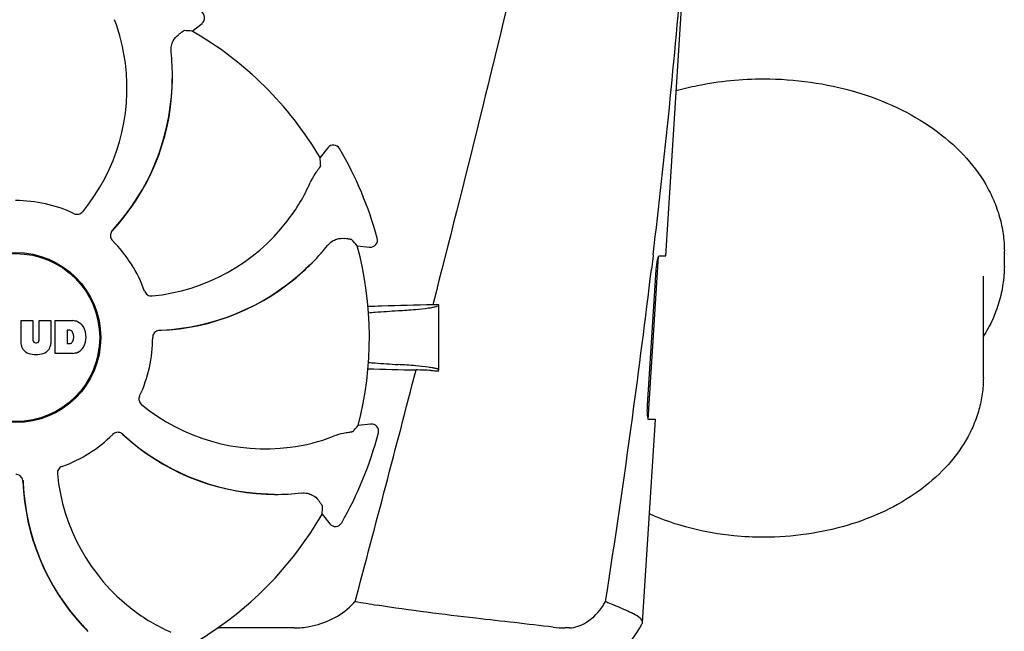
# Model space of a CAD drawing. Units: millimetres. Extents: x 8140 to 11561, y 1449 to 6182.
# Drawn here: x 9000 to 9138, y 4948 to 5034 of the extents above; entities that cross this region are included whole.
import ezdxf

# ---------------------------------------------------------------- set-up
doc = ezdxf.new("R2010")
doc.units = ezdxf.units.MM

msp = doc.modelspace()

# ---------------------------------------------------------------- linework, layer by layer
for p, q in [((9090.88, 5000.44), (9093.51, 5041.94)), ((9024.32, 5032), (9025.69, 5033.1)), ((9021.54, 5025.3), (9021.54, 5025.33)), ((9043.37, 5015.62), (9042.29, 5014.24)), ((9047.5, 5001.84), (9049.25, 5001.66)), ((9088.41, 4977.44), (9089.87, 5000.34)), ((9089.09, 5000.42), (9088.87, 4998.52)), ((9089.11, 5000.55), (9089.09, 5000.42)), ((9089.96, 5000.44), (9090.88, 5000.44)), ((9138.46, 4998.98), (9138.46, 5001.1)), ((9040.8, 4999.07), (9040.82, 4999.09)), ((9088.31, 4979.44), (9089.53, 4998.44)), ((9135.51, 4983.28), (9135.51, 4997.57)), ((9058.17, 4993.72), (9058.13, 4993.54)), ((9058.96, 4984.36), (9058.96, 4993.54)), ((9000.25, 4988.12), (9000.25, 4991.32)), ((9000.25, 4991.32), (9001.91, 4991.32)), ((9001.91, 4991.32), (9001.91, 4988.57)), ((9002.8, 4988.57), (9002.8, 4991.32)), ((9002.8, 4991.32), (9004.45, 4991.32)), ((9004.45, 4991.32), (9004.45, 4988.12)), ((9005.05, 4986.72), (9005.05, 4991.32)), ((9005.05, 4991.32), (9007.54, 4991.32)), ((9006.72, 4989.96), (9006.72, 4988.1)), ((9007.12, 4989.96), (9006.72, 4989.96)), ((9002.3, 4988.2), (9002.42, 4988.2)), ((9006.72, 4988.1), (9007.12, 4988.1)), ((9007.54, 4986.72), (9005.05, 4986.72)), ((9049.39, 4976.79), (9047.64, 4976.58)), ((9087.61, 4948.92), (9089.42, 4977.44)), ((9089.42, 4977.44), (9088.49, 4977.44)), ((9034.72, 4966.97), (9034.69, 4966.98)), ((9035.87, 4966.91), (9035.9, 4966.91)), ((9042.57, 4964.13), (9043.67, 4962.76)), ((9008.87, 4948.51), (9008.85, 4948.53)), ((9038.65, 4948.14), (9028.07, 4948.14)), ((9077.32, 4948.14), (9076.69, 4948.14))]:
    msp.add_line(p, q)
for radius in [11.95, 11.8]:
    msp.add_circle((8999.51, 4988.94), radius)
for centre, radius, start, end in [((7914.84, 5140.23), 1182.54, 353.21647, 355.23246), ((9025.06, 5033.88), 1, 308.8205, 60.3863), ((8989.14, 5024.23), 25.99, 7.2157, 21.1593), ((8999.51, 4988.94), 49.7, 30.5957, 60.0487), ((8988.11, 5025.53), 33.43, 359.6531, 6.1566), ((8987.74, 5024.02), 27.41, 320.6033, 7.2808), ((8989.92, 5025.47), 31.58, 357.6189, 359.6985), ((8988.46, 5025.53), 33.07, 357.6111, 359.5991), ((8989.93, 5025.47), 31.61, 317.1081, 357.6099), ((8989.93, 5025.47), 31.57, 317.5948, 357.6198), ((9044.16, 5015), 1, 30.2582, 141.8238), ((8999.51, 4988.94), 52.7, 15.3769, 30.2675), ((9017.13, 5021.23), 25.99, 322.2157, 336.1593), ((8999.51, 4988.94), 19.25, 64.7649, 90.0549), ((9015.99, 5022.07), 27.41, 275.6034, 322.2808), ((9013.84, 5003.26), 1.03, 137.1597, 154.8026), ((8989.93, 5025.46), 31.57, 316.8204, 317.1127), ((8989.93, 5025.47), 31.57, 317.1127, 317.5943), ((9049.36, 5002.65), 1, 263.8204, 15.3864), ((8999.51, 4988.94), 19.25, 19.7649, 45.0549), ((9017.32, 5022.88), 33.43, 314.6531, 321.1566), ((8999.51, 4988.94), 49.7, 345.5957, 15.0487), ((9018.56, 5021.55), 31.58, 312.3185, 314.699), ((9017.57, 5022.62), 33.07, 312.6111, 314.5991), ((8999.51, 4988.94), 42, 13.4347, 13.5834), ((9018.56, 5021.55), 31.61, 272.1081, 312.6099), ((9018.56, 5021.54), 31.57, 272.619, 312.3188), ((7782.13, 5155.56), 1316.13, 352.22993, 353.14738), ((9067.79, 4484.34), 509.29, 91.0867, 91.8967), ((9007.34, 4988.9), 2.43, 69.2948, 85.2128), ((9007.26, 4989.31), 2.09, 33.0248, 63.305), ((9006.55, 4989.02), 2.85, 330.0002, 29.9998), ((9007.06, 4989.47), 0.497, 31.7592, 83.0546), ((9006.44, 4989.03), 1.25, 326.1957, 33.8043), ((9019.77, 4988.93), 1.03, 92.1597, 109.8026), ((9018.56, 5021.54), 31.57, 271.8204, 272.1127), ((9018.56, 5021.54), 31.57, 272.1127, 272.6185), ((9001.84, 4988.2), 1.6, 182.9889, 213.5333), ((9002.3, 4988.59), 0.384, 182.5648, 270), ((9002.42, 4988.59), 0.384, 270, 357.4352), ((9002.85, 4988.2), 1.6, 326.4667, 357.0111), ((9007.06, 4988.59), 0.497, 276.9454, 328.2408), ((8999.51, 4988.94), 19.25, 334.7649, 0.0549), ((9002.03, 4988.5), 1.92, 217.9278, 248.9507), ((9002.35, 4990.22), 3.66, 253.9515, 286.0485), ((9002.67, 4988.5), 1.92, 291.0477, 322.0726), ((9007.37, 4989.06), 2.34, 274.3209, 290.8629), ((9007.26, 4988.73), 2.09, 296.695, 326.9752), ((4607.3, 6137.16), 4595.41, 345.05274, 345.47219), ((9064.05, 5473.48), 489.15, 268.2377, 269.0307), ((9022.82, 4178.74), 806.34, 87.50578, 87.65764), ((9034.59, 5000.71), 27.41, 230.6033, 277.2808), ((9049.51, 4975.79), 1, 345.2582, 96.8238), ((7681.72, 5169.24), 1417.47, 351.17892, 352.23083), ((8999.51, 4988.94), 19.25, 289.7649, 315.0549), ((9013.82, 4974.61), 1.03, 47.1597, 64.8026), ((9036.03, 4998.51), 31.57, 226.8204, 227.1127), ((9036.04, 4998.52), 31.61, 227.1081, 267.6099), ((9036.03, 4998.52), 31.57, 227.1127, 227.6253), ((9036.03, 4998.52), 31.57, 227.6258, 267.5563), ((8999.51, 4988.94), 52.7, 330.3769, 345.2675), ((9034.8, 4999.31), 25.99, 277.2157, 291.1593), ((9032.64, 4972.46), 27.41, 185.6033, 232.2808), ((8999.49, 4968.68), 1.03, 2.1597, 19.8026), ((9032.11, 4969.88), 31.61, 182.1081, 222.6099), ((9032.1, 4969.88), 31.57, 181.8203, 182.1127), ((9032.11, 4969.88), 31.57, 182.1127, 182.6253), ((9032.11, 4969.88), 31.57, 182.6258, 222.5563), ((9036.03, 4998.53), 31.58, 267.6182, 269.6989), ((9036.1, 4999.98), 33.07, 267.6111, 269.5991), ((9036.1, 5000.34), 33.43, 269.6531, 276.1566), ((8999.51, 4988.94), 49.7, 300.5957, 330.0487), ((9044.45, 4963.39), 1, 218.8205, 330.3862), ((9036.92, 4961.15), 13.86, 314.9741, 317.9773), ((9090.27, 5197.06), 248.94, 260.0409, 260.7682), ((9070.85, 4958.55), 13.36, 327.3774, 330.0206), ((9031.79, 4971.32), 25.99, 232.2157, 246.1593), ((9033.19, 4970.87), 33.07, 222.6111, 224.5991), ((9032.11, 4969.89), 31.58, 222.6182, 224.6989), ((9028.07, 4956.6), 8.46, 268.7787, 270.0144), ((9076.68, 4961.82), 13.68, 263.1678, 270.0196), ((9075.13, 4955.19), 14, 287.3737, 332.6199)]:
    msp.add_arc(centre, radius, start, end)
for centre, major_axis, start_param, end_param in [((9044.37, 4933.19), (-68.13, 84.67), -0.60221, -0.589762), ((8943.25, 5033.17), (85.43, -67.17), 0.589762, 0.60221), ((8991.8, 4917.79), (11.69, 108.04), -0.60221, -0.589762), ((8991.01, 5060), (-12.91, 107.9), -2.55183, -2.539383), ((8943.75, 4944.08), (84.67, 68.13), -0.60221, -0.589762)]:
    msp.add_ellipse(centre, major_axis=major_axis, ratio=0.752576, start_param=start_param, end_param=end_param)
for points, knots in [([(9074.99, 5062.94), (9073.68, 5057.17), (9068.32, 5034.04), (9062.6, 5010.99), (9058.17, 4993.72)], [0, 0, 0, 0, 0.249043, 1, 1, 1, 1]), ([(9023.19, 5032.07), (9023.18, 5032.07), (9023.15, 5032.05), (9023.11, 5032.03), (9023.04, 5031.98), (9022.95, 5031.92), (9022.83, 5031.84), (9022.64, 5031.7), (9022.48, 5031.58), (9022.37, 5031.5)], [0, 0, 0, 0, 0.026576, 0.081508, 0.165134, 0.277245, 0.417404, 0.585113, 1, 1, 1, 1]), ([(9021.35, 5029.12), (9021.32, 5029.4), (9021.34, 5029.92), (9021.65, 5030.78), (9022.07, 5031.27), (9022.37, 5031.5)], [0, 0, 0, 0, 0.310009, 0.575836, 1, 1, 1, 1]), ([(9092.35, 5023.64), (9093.33, 5023.92), (9097.37, 5024.89), (9101.53, 5025.3), (9104.66, 5025.3)], [0, 0, 0, 0, 0.246642, 1, 1, 1, 1]), ([(9104.66, 5025.3), (9106.85, 5025.3), (9111.2, 5024.99), (9117.5, 5023.65), (9123.34, 5021.46), (9128.49, 5018.49), (9132.76, 5014.85), (9135.48, 5011.28), (9137.02, 5008.24), (9137.84, 5005.9), (9138.34, 5003.52), (9138.46, 5001.9), (9138.46, 5001.1)], [0, 0, 0, 0, 0.143598, 0.284568, 0.42059, 0.549903, 0.671614, 0.785951, 0.840874, 0.894608, 0.94752, 1, 1, 1, 1]), ([(9042.36, 5013.11), (9042.36, 5013.1), (9042.35, 5013.07), (9042.32, 5013.02), (9042.28, 5012.95), (9042.22, 5012.86), (9042.14, 5012.75), (9042, 5012.55), (9041.89, 5012.4), (9041.81, 5012.29)], [0, 0, 0, 0, 0.026576, 0.081508, 0.165134, 0.277245, 0.417404, 0.585113, 1, 1, 1, 1]), ([(9041.81, 5012.29), (9041.74, 5012.19), (9041.39, 5011.69), (9041.09, 5011.16), (9040.9, 5010.72)], [0, 0, 0, 0, 0.203055, 1, 1, 1, 1]), ([(9007.71, 5006.35), (9007.91, 5006.26), (9008.38, 5006.21), (9008.78, 5006.46), (9008.91, 5006.63)], [0, 0, 0, 0, 0.500657, 1, 1, 1, 1]), ([(9012.91, 5003.7), (9012.82, 5003.51), (9012.76, 5003.09), (9012.96, 5002.71), (9013.1, 5002.57)], [0, 0, 0, 0, 0.499332, 1, 1, 1, 1]), ([(9043.36, 5001.91), (9043.53, 5002.12), (9043.93, 5002.48), (9044.75, 5002.87), (9045.39, 5002.92), (9045.77, 5002.87)], [0, 0, 0, 0, 0.310009, 0.575836, 1, 1, 1, 1]), ([(9046.75, 5002.69), (9046.74, 5002.7), (9046.71, 5002.7), (9046.66, 5002.72), (9046.58, 5002.74), (9046.47, 5002.76), (9046.33, 5002.78), (9046.1, 5002.82), (9045.91, 5002.85), (9045.77, 5002.87)], [0, 0, 0, 0, 0.026576, 0.081508, 0.165134, 0.277245, 0.417404, 0.585113, 1, 1, 1, 1]), ([(9089.53, 4998.44), (9089.54, 4998.68), (9089.59, 4999.13), (9089.68, 4999.73), (9089.79, 5000.14), (9089.87, 5000.38), (9089.93, 5000.43)], [0, 0, 0, 0, 0.353222, 0.660551, 0.884028, 1, 1, 1, 1]), ([(9089.93, 5000.43), (9089.94, 5000.43), (9089.95, 5000.44), (9089.96, 5000.44), (9089.96, 5000.44)], [0, 0, 0, 0, 0.534049, 1, 1, 1, 1]), ([(9138.46, 4998.98), (9138.46, 4998.13), (9138.33, 4996.41), (9137.76, 4993.88), (9136.83, 4991.41), (9135.98, 4989.85), (9135.51, 4989.08)], [0, 0, 0, 0, 0.244595, 0.491451, 0.74263, 1, 1, 1, 1]), ([(9017.62, 4995.45), (9017.69, 4995.25), (9017.99, 4994.88), (9018.45, 4994.77), (9018.67, 4994.8)], [0, 0, 0, 0, 0.500657, 1, 1, 1, 1]), ([(9053.25, 4992.73), (9054.07, 4992.78), (9055.48, 4992.88), (9057.12, 4993.04), (9058.07, 4993.18), (9058.54, 4993.29), (9058.81, 4993.37), (9058.96, 4993.47), (9058.96, 4993.52)], [0, 0, 0, 0, 0.422868, 0.733909, 0.844799, 0.925312, 0.975868, 1, 1, 1, 1]), ([(9049.08, 4992.43), (9049.39, 4992.46), (9050.78, 4992.57), (9052.17, 4992.67), (9053.25, 4992.73)], [0, 0, 0, 0, 0.225165, 1, 1, 1, 1]), ([(9019.42, 4989.9), (9019.23, 4989.83), (9018.88, 4989.57), (9018.75, 4989.16), (9018.76, 4988.96)], [0, 0, 0, 0, 0.499332, 1, 1, 1, 1]), ([(9049.07, 4985.45), (9049.39, 4985.42), (9050.78, 4985.31), (9052.17, 4985.22), (9053.25, 4985.15)], [0, 0, 0, 0, 0.225142, 1, 1, 1, 1]), ([(9058.96, 4984.36), (9058.96, 4984.41), (9058.81, 4984.51), (9058.54, 4984.59), (9058.07, 4984.7), (9057.12, 4984.84), (9055.48, 4985), (9054.07, 4985.1), (9053.25, 4985.15)], [0, 0, 0, 0, 0.024131, 0.074685, 0.155196, 0.266083, 0.577125, 1, 1, 1, 1]), ([(9135.51, 4983.28), (9135.51, 4982.53), (9135.4, 4981.02), (9134.94, 4978.79), (9134.17, 4976.61), (9132.75, 4973.78), (9130.25, 4970.48), (9126.34, 4967.12), (9121.64, 4964.39), (9116.33, 4962.39), (9110.6, 4961.16), (9106.65, 4960.88), (9104.66, 4960.88)], [0, 0, 0, 0, 0.053586, 0.107527, 0.162168, 0.217823, 0.333015, 0.454779, 0.583472, 0.718392, 0.857954, 1, 1, 1, 1]), ([(9016.92, 4980.73), (9016.83, 4980.54), (9016.77, 4980.07), (9017.03, 4979.67), (9017.19, 4979.53)], [0, 0, 0, 0, 0.500657, 1, 1, 1, 1]), ([(9088.49, 4977.44), (9088.43, 4977.44), (9088.35, 4977.71), (9088.3, 4978.07), (9088.27, 4978.72), (9088.29, 4979.19), (9088.31, 4979.44)], [0, 0, 0, 0, 0.089931, 0.30497, 0.623905, 1, 1, 1, 1]), ([(9014.26, 4975.54), (9014.08, 4975.62), (9013.65, 4975.68), (9013.27, 4975.48), (9013.13, 4975.34)], [0, 0, 0, 0, 0.499332, 1, 1, 1, 1]), ([(9045.93, 4975.54), (9045.81, 4975.52), (9045.21, 4975.41), (9044.63, 4975.25), (9044.18, 4975.07)], [0, 0, 0, 0, 0.203055, 1, 1, 1, 1]), ([(9046.9, 4975.72), (9046.89, 4975.72), (9046.86, 4975.71), (9046.81, 4975.69), (9046.73, 4975.68), (9046.62, 4975.65), (9046.49, 4975.63), (9046.25, 4975.59), (9046.06, 4975.56), (9045.93, 4975.54)], [0, 0, 0, 0, 0.026576, 0.081508, 0.165134, 0.277245, 0.417404, 0.585113, 1, 1, 1, 1]), ([(9000.46, 4969.03), (9000.39, 4969.22), (9000.14, 4969.56), (8999.73, 4969.69), (8999.52, 4969.69)], [0, 0, 0, 0, 0.499332, 1, 1, 1, 1]), ([(9006.02, 4970.83), (9005.81, 4970.75), (9005.44, 4970.46), (9005.34, 4970), (9005.36, 4969.78)], [0, 0, 0, 0, 0.500657, 1, 1, 1, 1]), ([(9039.68, 4967.1), (9039.96, 4967.13), (9040.49, 4967.1), (9041.34, 4966.8), (9041.84, 4966.38), (9042.07, 4966.07)], [0, 0, 0, 0, 0.310009, 0.575836, 1, 1, 1, 1]), ([(9042.63, 4965.26), (9042.63, 4965.27), (9042.62, 4965.29), (9042.59, 4965.34), (9042.55, 4965.41), (9042.48, 4965.5), (9042.4, 4965.61), (9042.26, 4965.81), (9042.15, 4965.96), (9042.07, 4966.07)], [0, 0, 0, 0, 0.026576, 0.081508, 0.165134, 0.277245, 0.417404, 0.585113, 1, 1, 1, 1]), ([(9104.66, 4960.88), (9103.25, 4960.88), (9097.76, 4961.15), (9092.31, 4962.5), (9088.57, 4964.15)], [0, 0, 0, 0, 0.256089, 1, 1, 1, 1]), ([(9082.43, 4951.87), (9082.53, 4951.82), (9082.94, 4951.65), (9083.34, 4951.47), (9083.63, 4951.34)], [0, 0, 0, 0, 0.261445, 1, 1, 1, 1]), ([(9038.65, 4948.14), (9039.36, 4948.14), (9042.27, 4948.44), (9045.15, 4949.77), (9046.72, 4951.34)], [0, 0, 0, 0, 0.243203, 1, 1, 1, 1]), ([(9075.05, 4948.24), (9071.44, 4948.68), (9063.18, 4949.6), (9054.93, 4950.59), (9050.33, 4951.34)], [0, 0, 0, 0, 0.43863, 1, 1, 1, 1]), ([(9077.32, 4948.14), (9078.16, 4948.14), (9080.09, 4948.94), (9081.5, 4950.39), (9082.11, 4951.34)], [0, 0, 0, 0, 0.427272, 1, 1, 1, 1]), ([(9086.33, 4950.1), (9086.15, 4950.2), (9085.27, 4950.64), (9084.35, 4951.02), (9083.63, 4951.34)], [0, 0, 0, 0, 0.202837, 1, 1, 1, 1]), ([(9087.61, 4948.92), (9087.63, 4949.13), (9087.18, 4949.66), (9086.68, 4949.92), (9086.33, 4950.1)], [0, 0, 0, 0, 0.351404, 1, 1, 1, 1])]:
    msp.add_open_spline(points, degree=3, knots=knots)
for points in [[(9050.93, 4993.35), (9050.29, 4993.33), (9049.65, 4993.31), (9049.01, 4993.29)], [(9058.96, 4993.57), (9058.68, 4993.56), (9058.4, 4993.55), (9058.13, 4993.54)], [(9057.91, 4984.31), (9058.26, 4984.3), (9058.61, 4984.28), (9058.96, 4984.27)], [(9087.56, 4948.75), (9087.59, 4948.8), (9087.61, 4948.86), (9087.61, 4948.92)]]:
    msp.add_open_spline(points, degree=3)

doc.saveas('drawing.dxf')
